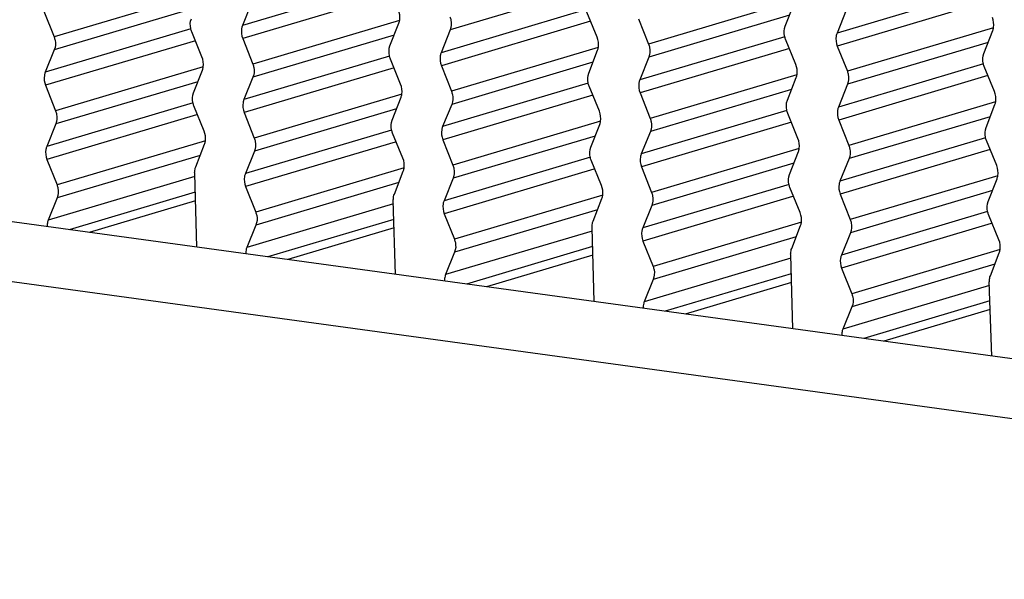
# Model space of a CAD drawing. Units: millimetres. Extents: x 3639 to 7838, y 601 to 1983.
# Drawn here: x 7150 to 7163, y 1258 to 1265 of the extents above; entities that cross this region are included whole.
import ezdxf

# ---------------------------------------------------------------- set-up
doc = ezdxf.new("R2010")
doc.units = ezdxf.units.MM
doc.header["$LTSCALE"] = 30.734
doc.layers.get('0').update_dxf_attribs({"linetype": 'CONTINUOUS'})
doc.layers.add('02___PRT_ALL_AXES', color=7, linetype='CONTINUOUS')

msp = doc.modelspace()

# ---------------------------------------------------------------- linework, layer by layer
at = {"linetype": 'Continuous'}
for p, q in [((7152.265, 1265.665), (7150.328, 1265.088)), ((7152.194, 1265.471), (7150.331, 1264.916)), ((7152.933, 1265.539), (7152.813, 1265.238)), ((7159.972, 1265.229), (7160.089, 1265.531)), ((7160.776, 1265.44), (7160.656, 1265.139)), ((7150.195, 1265.426), (7150.328, 1265.088)), ((7157.492, 1265.084), (7157.357, 1265.416)), ((7158.039, 1265.325), (7158.171, 1264.994)), ((7152.133, 1265.193), (7150.212, 1264.621)), ((7154.759, 1264.969), (7154.876, 1265.271)), ((7155.554, 1265.181), (7155.433, 1264.88)), ((7162.593, 1264.87), (7162.71, 1265.172)), ((7152.192, 1265.038), (7150.215, 1264.449)), ((7152.279, 1264.824), (7152.144, 1265.155)), ((7152.816, 1265.067), (7152.949, 1264.729)), ((7160.113, 1264.726), (7159.977, 1265.057)), ((7150.331, 1264.916), (7150.212, 1264.621)), ((7157.38, 1264.61), (7157.497, 1264.912)), ((7160.659, 1264.966), (7160.792, 1264.635)), ((7154.9, 1264.465), (7154.765, 1264.796)), ((7158.175, 1264.822), (7158.054, 1264.521)), ((7152.295, 1264.691), (7150.348, 1264.111)), ((7152.167, 1264.349), (7152.285, 1264.651)), ((7155.437, 1264.708), (7155.57, 1264.37)), ((7162.733, 1264.367), (7162.598, 1264.698)), ((7152.952, 1264.557), (7152.832, 1264.262)), ((7160.001, 1264.251), (7160.118, 1264.553)), ((7150.215, 1264.449), (7150.348, 1264.111)), ((7152.225, 1264.497), (7150.351, 1263.939)), ((7157.521, 1264.106), (7157.385, 1264.437)), ((7160.795, 1264.463), (7160.675, 1264.162)), ((7154.788, 1263.991), (7154.905, 1264.292)), ((7158.058, 1264.349), (7158.191, 1264.012)), ((7152.161, 1264.218), (7150.231, 1263.643)), ((7152.308, 1263.846), (7152.173, 1264.177)), ((7155.573, 1264.198), (7155.453, 1263.904)), ((7162.622, 1263.892), (7162.739, 1264.194)), ((7152.208, 1264.059), (7150.234, 1263.471)), ((7152.835, 1264.09), (7152.968, 1263.752)), ((7160.141, 1263.747), (7160.006, 1264.079)), ((7150.351, 1263.939), (7150.231, 1263.643)), ((7157.409, 1263.632), (7157.526, 1263.934)), ((7160.678, 1263.991), (7160.811, 1263.653)), ((7154.929, 1263.487), (7154.793, 1263.818)), ((7158.194, 1263.839), (7158.074, 1263.545)), ((7152.324, 1263.718), (7150.367, 1263.135)), ((7152.196, 1263.371), (7152.313, 1263.673)), ((7155.456, 1263.731), (7155.589, 1263.394)), ((7162.762, 1263.389), (7162.627, 1263.72)), ((7180.039, 1258.502), (7143.308, 1263.531)), ((7152.255, 1263.524), (7150.37, 1262.962)), ((7152.971, 1263.58), (7152.852, 1263.284)), ((7160.03, 1263.273), (7160.147, 1263.575)), ((7160.814, 1263.481), (7160.695, 1263.186)), ((7150.234, 1263.471), (7150.367, 1263.135)), ((7157.549, 1263.128), (7157.414, 1263.459)), ((7158.077, 1263.373), (7158.21, 1263.035)), ((7152.184, 1263.244), (7150.25, 1262.668)), ((7152.213, 1262.311), (7152.183, 1263.287)), ((7154.817, 1263.013), (7154.934, 1263.314)), ((7155.592, 1263.222), (7155.472, 1262.925)), ((7152.855, 1263.112), (7152.988, 1262.776)), ((7160.17, 1262.769), (7160.035, 1263.1)), ((7162.65, 1262.914), (7162.767, 1263.216)), ((7178.442, 1257.928), (7141.486, 1262.988)), ((7150.37, 1262.962), (7150.25, 1262.668)), ((7152.19, 1263.038), (7150.526, 1262.542)), ((7160.698, 1263.014), (7160.831, 1262.676)), ((7152.194, 1262.925), (7150.789, 1262.506)), ((7154.834, 1261.953), (7154.803, 1262.928)), ((7157.438, 1262.654), (7157.555, 1262.956)), ((7158.213, 1262.863), (7158.093, 1262.567)), ((7155.475, 1262.753), (7155.608, 1262.417)), ((7162.791, 1262.41), (7162.656, 1262.742)), ((7152.991, 1262.603), (7152.871, 1262.309)), ((7157.454, 1261.594), (7157.424, 1262.569)), ((7160.058, 1262.295), (7160.175, 1262.597)), ((7160.834, 1262.504), (7160.714, 1262.208)), ((7158.096, 1262.394), (7158.229, 1262.058)), ((7155.611, 1262.245), (7155.492, 1261.95)), ((7160.075, 1261.235), (7160.045, 1262.211)), ((7162.679, 1261.936), (7162.796, 1262.238)), ((7160.717, 1262.035), (7160.85, 1261.699)), ((7158.232, 1261.886), (7158.112, 1261.591)), ((7162.696, 1260.876), (7162.665, 1261.852)), ((7160.853, 1261.527), (7160.733, 1261.232))]:
    msp.add_line(p, q, dxfattribs=at)
for points, knots in [([(7154.876, 1265.271), (7154.882, 1265.284), (7154.897, 1265.34), (7154.888, 1265.402), (7154.871, 1265.443)], [0, 0, 0, 0, 0.239302, 1, 1, 1, 1]), ([(7152.144, 1265.155), (7152.138, 1265.169), (7152.121, 1265.225), (7152.123, 1265.287), (7152.139, 1265.328)], [0, 0, 0, 0, 0.260627, 1, 1, 1, 1]), ([(7155.55, 1265.353), (7155.556, 1265.339), (7155.573, 1265.283), (7155.57, 1265.221), (7155.554, 1265.181)], [0, 0, 0, 0, 0.260979, 1, 1, 1, 1]), ([(7162.71, 1265.172), (7162.715, 1265.185), (7162.73, 1265.242), (7162.721, 1265.304), (7162.705, 1265.345)], [0, 0, 0, 0, 0.239302, 1, 1, 1, 1]), ([(7152.813, 1265.238), (7152.808, 1265.225), (7152.792, 1265.169), (7152.8, 1265.108), (7152.816, 1265.067)], [0, 0, 0, 0, 0.23901, 1, 1, 1, 1]), ([(7159.977, 1265.057), (7159.972, 1265.071), (7159.954, 1265.126), (7159.956, 1265.189), (7159.972, 1265.229)], [0, 0, 0, 0, 0.260627, 1, 1, 1, 1]), ([(7150.328, 1265.088), (7150.334, 1265.074), (7150.351, 1265.018), (7150.348, 1264.956), (7150.331, 1264.916)], [0, 0, 0, 0, 0.261175, 1, 1, 1, 1]), ([(7157.497, 1264.912), (7157.502, 1264.925), (7157.517, 1264.982), (7157.509, 1265.043), (7157.492, 1265.084)], [0, 0, 0, 0, 0.239302, 1, 1, 1, 1]), ([(7160.656, 1265.139), (7160.65, 1265.126), (7160.635, 1265.069), (7160.643, 1265.008), (7160.659, 1264.966)], [0, 0, 0, 0, 0.239022, 1, 1, 1, 1]), ([(7154.765, 1264.796), (7154.759, 1264.81), (7154.742, 1264.866), (7154.744, 1264.929), (7154.759, 1264.969)], [0, 0, 0, 0, 0.260627, 1, 1, 1, 1]), ([(7158.171, 1264.994), (7158.176, 1264.98), (7158.193, 1264.924), (7158.191, 1264.862), (7158.175, 1264.822)], [0, 0, 0, 0, 0.260979, 1, 1, 1, 1]), ([(7152.285, 1264.651), (7152.29, 1264.664), (7152.305, 1264.721), (7152.296, 1264.783), (7152.279, 1264.824)], [0, 0, 0, 0, 0.239302, 1, 1, 1, 1]), ([(7155.433, 1264.88), (7155.428, 1264.867), (7155.413, 1264.811), (7155.421, 1264.749), (7155.437, 1264.708)], [0, 0, 0, 0, 0.23901, 1, 1, 1, 1]), ([(7162.598, 1264.698), (7162.592, 1264.712), (7162.575, 1264.768), (7162.577, 1264.83), (7162.593, 1264.87)], [0, 0, 0, 0, 0.260627, 1, 1, 1, 1]), ([(7152.949, 1264.729), (7152.955, 1264.715), (7152.971, 1264.659), (7152.968, 1264.597), (7152.952, 1264.557)], [0, 0, 0, 0, 0.261175, 1, 1, 1, 1]), ([(7160.118, 1264.553), (7160.123, 1264.566), (7160.138, 1264.623), (7160.129, 1264.684), (7160.113, 1264.726)], [0, 0, 0, 0, 0.239302, 1, 1, 1, 1]), ([(7150.212, 1264.621), (7150.206, 1264.608), (7150.191, 1264.552), (7150.198, 1264.49), (7150.215, 1264.449)], [0, 0, 0, 0, 0.238869, 1, 1, 1, 1]), ([(7157.385, 1264.437), (7157.38, 1264.451), (7157.362, 1264.507), (7157.365, 1264.57), (7157.38, 1264.61)], [0, 0, 0, 0, 0.260627, 1, 1, 1, 1]), ([(7158.054, 1264.521), (7158.049, 1264.508), (7158.034, 1264.452), (7158.041, 1264.39), (7158.058, 1264.349)], [0, 0, 0, 0, 0.23901, 1, 1, 1, 1]), ([(7160.792, 1264.635), (7160.797, 1264.621), (7160.814, 1264.566), (7160.811, 1264.503), (7160.795, 1264.463)], [0, 0, 0, 0, 0.260979, 1, 1, 1, 1]), ([(7154.905, 1264.292), (7154.91, 1264.305), (7154.925, 1264.362), (7154.917, 1264.424), (7154.9, 1264.465)], [0, 0, 0, 0, 0.239302, 1, 1, 1, 1]), ([(7152.173, 1264.177), (7152.167, 1264.191), (7152.15, 1264.247), (7152.152, 1264.309), (7152.167, 1264.349)], [0, 0, 0, 0, 0.260627, 1, 1, 1, 1]), ([(7152.832, 1264.262), (7152.827, 1264.25), (7152.811, 1264.193), (7152.819, 1264.131), (7152.835, 1264.09)], [0, 0, 0, 0, 0.238869, 1, 1, 1, 1]), ([(7155.57, 1264.37), (7155.575, 1264.356), (7155.592, 1264.301), (7155.589, 1264.238), (7155.573, 1264.198)], [0, 0, 0, 0, 0.261175, 1, 1, 1, 1]), ([(7162.739, 1264.194), (7162.744, 1264.207), (7162.759, 1264.264), (7162.75, 1264.326), (7162.733, 1264.367)], [0, 0, 0, 0, 0.239302, 1, 1, 1, 1]), ([(7160.006, 1264.079), (7160, 1264.093), (7159.983, 1264.148), (7159.985, 1264.211), (7160.001, 1264.251)], [0, 0, 0, 0, 0.260627, 1, 1, 1, 1]), ([(7160.675, 1264.162), (7160.67, 1264.149), (7160.654, 1264.093), (7160.662, 1264.032), (7160.678, 1263.991)], [0, 0, 0, 0, 0.23901, 1, 1, 1, 1]), ([(7150.348, 1264.111), (7150.353, 1264.097), (7150.37, 1264.041), (7150.367, 1263.979), (7150.351, 1263.939)], [0, 0, 0, 0, 0.261132, 1, 1, 1, 1]), ([(7157.526, 1263.934), (7157.531, 1263.947), (7157.546, 1264.003), (7157.537, 1264.065), (7157.521, 1264.106)], [0, 0, 0, 0, 0.239302, 1, 1, 1, 1]), ([(7158.191, 1264.012), (7158.196, 1263.998), (7158.213, 1263.942), (7158.21, 1263.879), (7158.194, 1263.839)], [0, 0, 0, 0, 0.261175, 1, 1, 1, 1]), ([(7154.793, 1263.818), (7154.788, 1263.832), (7154.77, 1263.888), (7154.773, 1263.95), (7154.788, 1263.991)], [0, 0, 0, 0, 0.260627, 1, 1, 1, 1]), ([(7155.453, 1263.904), (7155.448, 1263.891), (7155.432, 1263.834), (7155.44, 1263.773), (7155.456, 1263.731)], [0, 0, 0, 0, 0.238869, 1, 1, 1, 1]), ([(7162.627, 1263.72), (7162.621, 1263.734), (7162.604, 1263.789), (7162.606, 1263.852), (7162.622, 1263.892)], [0, 0, 0, 0, 0.260627, 1, 1, 1, 1]), ([(7152.313, 1263.673), (7152.318, 1263.686), (7152.333, 1263.743), (7152.325, 1263.805), (7152.308, 1263.846)], [0, 0, 0, 0, 0.239302, 1, 1, 1, 1]), ([(7152.968, 1263.752), (7152.974, 1263.738), (7152.991, 1263.683), (7152.988, 1263.62), (7152.971, 1263.58)], [0, 0, 0, 0, 0.261132, 1, 1, 1, 1]), ([(7160.147, 1263.575), (7160.152, 1263.588), (7160.167, 1263.645), (7160.158, 1263.706), (7160.141, 1263.747)], [0, 0, 0, 0, 0.239302, 1, 1, 1, 1]), ([(7150.231, 1263.643), (7150.226, 1263.63), (7150.21, 1263.574), (7150.218, 1263.512), (7150.234, 1263.471)], [0, 0, 0, 0, 0.238908, 1, 1, 1, 1]), ([(7157.414, 1263.459), (7157.408, 1263.473), (7157.391, 1263.529), (7157.393, 1263.592), (7157.409, 1263.632)], [0, 0, 0, 0, 0.260627, 1, 1, 1, 1]), ([(7160.811, 1263.653), (7160.817, 1263.639), (7160.833, 1263.583), (7160.83, 1263.52), (7160.814, 1263.481)], [0, 0, 0, 0, 0.261175, 1, 1, 1, 1]), ([(7154.934, 1263.314), (7154.939, 1263.327), (7154.954, 1263.384), (7154.946, 1263.446), (7154.929, 1263.487)], [0, 0, 0, 0, 0.239302, 1, 1, 1, 1]), ([(7158.074, 1263.545), (7158.069, 1263.532), (7158.053, 1263.476), (7158.061, 1263.414), (7158.077, 1263.373)], [0, 0, 0, 0, 0.238869, 1, 1, 1, 1]), ([(7152.183, 1263.287), (7152.182, 1263.294), (7152.183, 1263.323), (7152.189, 1263.352), (7152.196, 1263.371)], [0, 0, 0, 0, 0.25884, 1, 1, 1, 1]), ([(7155.589, 1263.394), (7155.595, 1263.38), (7155.611, 1263.324), (7155.608, 1263.261), (7155.592, 1263.222)], [0, 0, 0, 0, 0.261132, 1, 1, 1, 1]), ([(7162.767, 1263.216), (7162.772, 1263.229), (7162.787, 1263.286), (7162.779, 1263.348), (7162.762, 1263.389)], [0, 0, 0, 0, 0.239302, 1, 1, 1, 1]), ([(7152.852, 1263.284), (7152.846, 1263.271), (7152.831, 1263.215), (7152.838, 1263.153), (7152.855, 1263.112)], [0, 0, 0, 0, 0.238908, 1, 1, 1, 1]), ([(7160.035, 1263.1), (7160.029, 1263.115), (7160.012, 1263.17), (7160.014, 1263.233), (7160.03, 1263.273)], [0, 0, 0, 0, 0.260627, 1, 1, 1, 1]), ([(7150.367, 1263.135), (7150.372, 1263.121), (7150.389, 1263.065), (7150.386, 1263.002), (7150.37, 1262.962)], [0, 0, 0, 0, 0.261167, 1, 1, 1, 1]), ([(7157.555, 1262.956), (7157.56, 1262.969), (7157.575, 1263.025), (7157.566, 1263.087), (7157.549, 1263.128)], [0, 0, 0, 0, 0.239302, 1, 1, 1, 1]), ([(7160.695, 1263.186), (7160.689, 1263.173), (7160.674, 1263.117), (7160.681, 1263.055), (7160.698, 1263.014)], [0, 0, 0, 0, 0.238869, 1, 1, 1, 1]), ([(7154.803, 1262.928), (7154.803, 1262.936), (7154.803, 1262.964), (7154.809, 1262.993), (7154.817, 1263.013)], [0, 0, 0, 0, 0.25884, 1, 1, 1, 1]), ([(7158.21, 1263.035), (7158.215, 1263.021), (7158.232, 1262.965), (7158.229, 1262.903), (7158.213, 1262.863)], [0, 0, 0, 0, 0.261132, 1, 1, 1, 1]), ([(7155.472, 1262.925), (7155.467, 1262.913), (7155.451, 1262.856), (7155.459, 1262.794), (7155.475, 1262.753)], [0, 0, 0, 0, 0.238908, 1, 1, 1, 1]), ([(7162.656, 1262.742), (7162.65, 1262.756), (7162.633, 1262.811), (7162.635, 1262.874), (7162.65, 1262.914)], [0, 0, 0, 0, 0.260627, 1, 1, 1, 1]), ([(7152.988, 1262.776), (7152.993, 1262.762), (7153.01, 1262.706), (7153.007, 1262.643), (7152.991, 1262.603)], [0, 0, 0, 0, 0.261167, 1, 1, 1, 1]), ([(7160.175, 1262.597), (7160.181, 1262.61), (7160.195, 1262.666), (7160.187, 1262.728), (7160.17, 1262.769)], [0, 0, 0, 0, 0.239302, 1, 1, 1, 1]), ([(7150.25, 1262.668), (7150.248, 1262.661), (7150.238, 1262.634), (7150.235, 1262.604), (7150.235, 1262.582)], [0, 0, 0, 0, 0.241048, 1, 1, 1, 1]), ([(7157.424, 1262.569), (7157.424, 1262.577), (7157.424, 1262.605), (7157.43, 1262.634), (7157.438, 1262.654)], [0, 0, 0, 0, 0.25884, 1, 1, 1, 1]), ([(7160.831, 1262.676), (7160.836, 1262.662), (7160.853, 1262.606), (7160.85, 1262.544), (7160.834, 1262.504)], [0, 0, 0, 0, 0.261132, 1, 1, 1, 1]), ([(7158.093, 1262.567), (7158.088, 1262.554), (7158.072, 1262.497), (7158.08, 1262.436), (7158.096, 1262.394)], [0, 0, 0, 0, 0.238908, 1, 1, 1, 1]), ([(7155.608, 1262.417), (7155.614, 1262.403), (7155.63, 1262.347), (7155.628, 1262.284), (7155.611, 1262.245)], [0, 0, 0, 0, 0.261167, 1, 1, 1, 1]), ([(7162.796, 1262.238), (7162.801, 1262.251), (7162.816, 1262.308), (7162.808, 1262.369), (7162.791, 1262.41)], [0, 0, 0, 0, 0.239302, 1, 1, 1, 1]), ([(7152.871, 1262.309), (7152.868, 1262.302), (7152.859, 1262.275), (7152.856, 1262.245), (7152.856, 1262.223)], [0, 0, 0, 0, 0.241048, 1, 1, 1, 1]), ([(7160.045, 1262.211), (7160.044, 1262.218), (7160.045, 1262.247), (7160.051, 1262.275), (7160.058, 1262.295)], [0, 0, 0, 0, 0.25884, 1, 1, 1, 1]), ([(7160.714, 1262.208), (7160.708, 1262.195), (7160.693, 1262.138), (7160.701, 1262.077), (7160.717, 1262.035)], [0, 0, 0, 0, 0.238908, 1, 1, 1, 1]), ([(7158.229, 1262.058), (7158.235, 1262.044), (7158.251, 1261.988), (7158.248, 1261.926), (7158.232, 1261.886)], [0, 0, 0, 0, 0.261167, 1, 1, 1, 1]), ([(7155.492, 1261.95), (7155.489, 1261.944), (7155.48, 1261.916), (7155.476, 1261.887), (7155.477, 1261.865)], [0, 0, 0, 0, 0.241048, 1, 1, 1, 1]), ([(7162.665, 1261.852), (7162.665, 1261.859), (7162.666, 1261.888), (7162.671, 1261.916), (7162.679, 1261.936)], [0, 0, 0, 0, 0.25884, 1, 1, 1, 1]), ([(7160.85, 1261.699), (7160.855, 1261.685), (7160.872, 1261.629), (7160.869, 1261.567), (7160.853, 1261.527)], [0, 0, 0, 0, 0.261167, 1, 1, 1, 1]), ([(7158.112, 1261.591), (7158.11, 1261.585), (7158.1, 1261.557), (7158.097, 1261.528), (7158.098, 1261.506)], [0, 0, 0, 0, 0.241048, 1, 1, 1, 1]), ([(7160.733, 1261.232), (7160.73, 1261.226), (7160.721, 1261.198), (7160.718, 1261.169), (7160.718, 1261.147)], [0, 0, 0, 0, 0.241048, 1, 1, 1, 1])]:
    msp.add_open_spline(points, degree=3, knots=knots, dxfattribs=at)
at = {"layer": '02___PRT_ALL_AXES', "linetype": 'Continuous'}
for p, q in [((7154.726, 1265.808), (7152.813, 1265.238)), ((7157.407, 1265.733), (7155.554, 1265.181)), ((7162.56, 1265.706), (7160.656, 1265.139)), ((7154.785, 1265.653), (7152.816, 1265.067)), ((7160.099, 1265.569), (7158.171, 1264.994)), ((7157.347, 1265.449), (7155.433, 1264.88)), ((7162.621, 1265.55), (7160.659, 1264.966)), ((7154.886, 1265.306), (7152.949, 1264.729)), ((7160.028, 1265.374), (7158.175, 1264.822)), ((7157.406, 1265.295), (7155.437, 1264.708)), ((7162.72, 1265.21), (7160.792, 1264.635)), ((7154.815, 1265.112), (7152.952, 1264.557)), ((7159.967, 1265.09), (7158.054, 1264.521)), ((7157.507, 1264.947), (7155.57, 1264.37)), ((7160.027, 1264.936), (7158.058, 1264.349)), ((7162.649, 1265.015), (7160.795, 1264.463)), ((7154.753, 1264.835), (7152.832, 1264.262)), ((7154.813, 1264.679), (7152.835, 1264.09)), ((7157.436, 1264.753), (7155.573, 1264.198)), ((7162.588, 1264.732), (7160.675, 1264.162)), ((7160.127, 1264.589), (7158.191, 1264.012)), ((7162.647, 1264.577), (7160.678, 1263.991)), ((7157.374, 1264.476), (7155.453, 1263.904)), ((7160.056, 1264.394), (7158.194, 1263.839)), ((7154.916, 1264.332), (7152.968, 1263.752)), ((7157.433, 1264.32), (7155.456, 1263.731)), ((7154.846, 1264.139), (7152.971, 1263.58)), ((7162.748, 1264.23), (7160.811, 1263.653)), ((7159.995, 1264.117), (7158.074, 1263.545)), ((7162.677, 1264.035), (7160.814, 1263.481)), ((7157.537, 1263.974), (7155.589, 1263.394)), ((7160.054, 1263.961), (7158.077, 1263.373)), ((7154.781, 1263.859), (7152.852, 1263.284)), ((7157.466, 1263.78), (7155.592, 1263.222)), ((7162.615, 1263.758), (7160.695, 1263.186)), ((7154.829, 1263.7), (7152.855, 1263.112)), ((7160.157, 1263.615), (7158.21, 1263.035)), ((7157.402, 1263.5), (7155.472, 1262.925)), ((7162.675, 1263.603), (7160.698, 1263.014)), ((7154.945, 1263.359), (7152.988, 1262.776)), ((7160.087, 1263.421), (7158.213, 1262.863)), ((7157.449, 1263.341), (7155.475, 1262.753)), ((7162.778, 1263.256), (7160.831, 1262.676)), ((7154.876, 1263.165), (7152.991, 1262.603)), ((7160.023, 1263.141), (7158.093, 1262.567)), ((7157.566, 1263), (7155.608, 1262.417)), ((7160.07, 1262.982), (7158.096, 1262.394)), ((7162.708, 1263.062), (7160.834, 1262.504)), ((7154.805, 1262.885), (7152.871, 1262.309)), ((7157.497, 1262.806), (7155.611, 1262.245)), ((7162.643, 1262.782), (7160.714, 1262.208)), ((7154.811, 1262.679), (7153.147, 1262.184)), ((7160.187, 1262.641), (7158.229, 1262.058)), ((7162.691, 1262.623), (7160.717, 1262.035)), ((7154.815, 1262.566), (7153.41, 1262.148)), ((7157.425, 1262.526), (7155.492, 1261.95)), ((7160.117, 1262.447), (7158.232, 1261.886)), ((7157.432, 1262.321), (7155.767, 1261.825)), ((7157.435, 1262.207), (7156.031, 1261.789)), ((7162.807, 1262.282), (7160.85, 1261.699)), ((7160.046, 1262.167), (7158.112, 1261.591)), ((7162.738, 1262.088), (7160.853, 1261.527)), ((7160.052, 1261.962), (7158.388, 1261.466)), ((7160.056, 1261.848), (7158.651, 1261.43)), ((7162.667, 1261.808), (7160.733, 1261.232)), ((7162.673, 1261.603), (7161.009, 1261.107)), ((7162.677, 1261.489), (7161.272, 1261.071))]:
    msp.add_line(p, q, dxfattribs=at)

doc.saveas('drawing.dxf')
